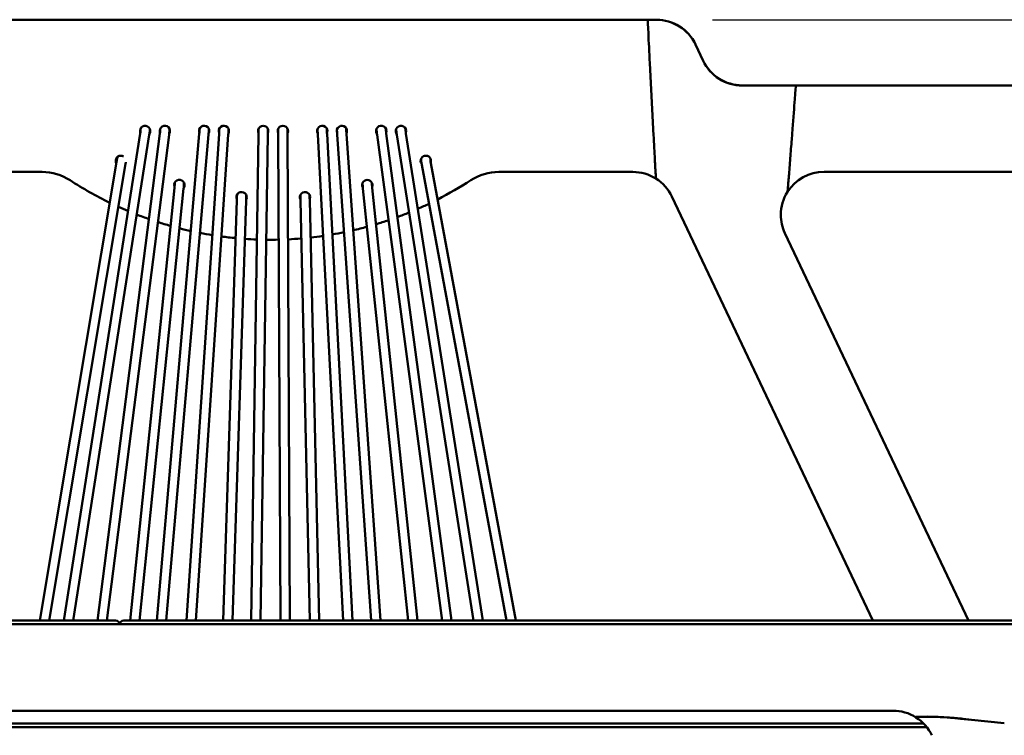
# Model space of a CAD drawing. Units: millimetres. Extents: x 0 to 420, y 0 to 270.
# Drawn here: x 149 to 181, y 101 to 124 of the extents above; entities that cross this region are included whole.
import ezdxf

# ---------------------------------------------------------------- set-up
doc = ezdxf.new("R2010")
doc.units = ezdxf.units.MM
doc.header["$LTSCALE"] = 0.75
doc.layers.add('FD_Dimensions', color=7, linetype='Continuous', lineweight=25)
doc.layers.add('Visible', color=7, linetype='Continuous', lineweight=50)
doc.styles.get("Standard").update_dxf_attribs({"font": 'arial.ttf'})
doc.dimstyles.new('Dim-ISO-25', dxfattribs={"dimtxt": 3.5, "dimasz": 3.5, "dimexe": 2.1, "dimexo": 2.1, "dimgap": 1.4, "dimtad": 1, "dimzin": 12, "dimdsep": 46, "dimtxsty": 'Standard', "dimcen": 0, "dimazin": 3, "dimtp": 0.1, "dimtm": 0.1, "dimtfac": 0.714286, "dimtmove": 0, "dimatfit": 3, "dimfxl": 1, "dimtzin": 12, "dimarcsym": 0})

# ---------------------------------------------------------------- blocks, each defined once
blk = doc.blocks.new('*D13')
at = {"layer": 'Defpoints', "color": 0, "transparency": 16777216}
for p in [(169.428002, 123.816785), (209.305582, 73.085502), (230.305582, 73.085502)]:
    blk.add_point(p, dxfattribs=at)
at = {"layer": 'FD_Dimensions', "color": 0, "lineweight": -2, "transparency": 16777216}
for p, q in [((171.528002, 123.816785), (232.405582, 123.816785)), ((230.305582, 120.316785), (230.305582, 76.585502)), ((211.405582, 73.085502), (232.405582, 73.085502))]:
    blk.add_line(p, q, dxfattribs=at)
at = {"layer": 'FD_Dimensions', "color": 0, "transparency": 16777216}
for points in [[(229.722249, 120.316785), (230.888916, 120.316785), (230.305582, 123.816785)], [(229.722249, 76.585502), (230.888916, 76.585502), (230.305582, 73.085502)]]:
    blk.add_solid(points, dxfattribs=at)
at = {"layer": 'FD_Dimensions', "color": 0, "transparency": 16777216, "insert": (226.611244, 98.451144), "char_height": 3.5, "attachment_point": 5, "rotation": 90}
blk.add_mtext('755 (H)', dxfattribs=at)

msp = doc.modelspace()

# ---------------------------------------------------------------- linework, layer by layer
at = {"layer": 'Visible'}
for p, q in [((169.70976, 123.8221), (144.88064, 123.82218)), ((169.70976, 123.81678), (169.428, 123.81678)), ((169.428, 123.81678), (169.428, 123.8133)), ((169.428, 123.81678), (169.70976, 123.81678)), ((169.428, 123.8133), (169.428, 123.81678)), ((171.22594, 122.4916), (170.97504, 123.02137)), ((171.22624, 122.48669), (170.97534, 123.01646)), ((170.97534, 123.01646), (171.22624, 122.48669)), ((169.49703, 122.41201), (169.61874, 120.0644)), ((169.61874, 120.0644), (169.49703, 122.41201)), ((172.49183, 121.69168), (206.95376, 121.69158)), ((174.2243, 121.68636), (172.49183, 121.68637)), ((172.49183, 121.68637), (174.2243, 121.68636)), ((174.2243, 121.68636), (174.2243, 121.68287)), ((174.2243, 121.68636), (174.2243, 121.68287)), ((152.99408, 120.28784), (152.99409, 120.22768)), ((153.29408, 120.28776), (153.29409, 120.21865)), ((153.6315, 120.28784), (153.63151, 120.22578)), ((153.9315, 120.28776), (153.93151, 120.21865)), ((154.90634, 120.28783), (154.90635, 120.22317)), ((155.20634, 120.28776), (155.20636, 120.21864)), ((155.54376, 120.28783), (155.54378, 120.22189)), ((155.84376, 120.28775), (155.84378, 120.21864)), ((156.8186, 120.28783), (156.81862, 120.21899)), ((157.1186, 120.28775), (157.11862, 120.21863)), ((157.45602, 120.28782), (157.45604, 120.21856)), ((157.75602, 120.28775), (157.75604, 120.21865)), ((158.73086, 120.28782), (158.73088, 120.21856)), ((159.03086, 120.28774), (159.03088, 120.22104)), ((159.65718, 120.30715), (159.65871, 120.22105)), ((160.64313, 120.28781), (160.64314, 120.21856)), ((160.94313, 120.28774), (160.94314, 120.2262)), ((161.28055, 120.28781), (161.28056, 120.21856)), ((161.58055, 120.28774), (161.58056, 120.22777)), ((152.98003, 120.13495), (150.50601, 104.33786)), ((153.27642, 120.08853), (150.80967, 104.33786)), ((153.61974, 120.13044), (151.60333, 104.33786)), ((153.91733, 120.09245), (151.90577, 104.33786)), ((154.89804, 120.12415), (153.52213, 104.33785)), ((155.1969, 120.0981), (153.82327, 104.33785)), ((155.53731, 120.12098), (154.48573, 104.33785)), ((155.83665, 120.10104), (154.7864, 104.33785)), ((156.81707, 120.11315), (156.57583, 104.33784)), ((157.11704, 120.10856), (156.87587, 104.33784)), ((157.45651, 120.11016), (157.52848, 104.33784)), ((157.7565, 120.11153), (157.82848, 104.33784)), ((158.73641, 120.10313), (159.55819, 104.33783)), ((159.036, 120.11875), (159.8586, 104.33783)), ((159.35796, 120.26086), (159.3588, 120.21333)), ((159.36634, 120.09802), (160.46395, 104.33783)), ((159.66561, 120.11886), (160.76468, 104.33783)), ((160.65805, 120.09161), (162.76433, 104.33782)), ((160.9554, 120.13136), (163.06699, 104.33782)), ((161.29838, 120.08836), (163.78331, 104.33782)), ((161.59472, 120.13511), (164.08702, 104.33782)), ((174.0949, 119.94085), (174.12127, 120.28159)), ((174.12127, 120.28159), (174.0949, 119.94085)), ((152.25787, 119.38205), (152.23894, 119.33)), ((152.25787, 119.38205), (152.23894, 119.33)), ((152.21342, 119.19844), (149.73328, 104.33786)), ((152.21342, 119.19844), (149.73328, 104.33786)), ((152.50933, 119.14906), (150.03743, 104.33786)), ((152.50933, 119.14906), (150.03743, 104.33786)), ((162.08715, 119.3182), (162.08717, 119.24892)), ((162.10818, 119.11657), (164.85394, 104.33782)), ((162.38715, 119.31812), (162.38717, 119.25999)), ((162.40314, 119.17137), (165.15908, 104.33782)), ((145.64472, 118.88497), (149.80179, 118.88496)), ((164.60458, 118.88491), (168.94566, 118.8849)), ((175.14042, 118.88488), (181.73818, 118.88486)), ((154.09132, 118.37393), (152.65354, 104.33785)), ((154.10066, 118.53235), (154.10067, 118.46861)), ((154.40066, 118.53227), (154.40068, 118.46309)), ((160.18975, 118.53233), (160.18977, 118.46301)), ((160.48975, 118.53226), (160.48977, 118.46876)), ((160.4993, 118.37423), (161.9654, 104.33782)), ((154.38975, 118.34336), (152.95511, 104.33785)), ((156.11792, 118.13996), (156.11794, 118.07194)), ((156.11792, 118.13996), (156.11794, 118.07194)), ((156.41792, 118.13988), (156.41794, 118.07068)), ((156.41792, 118.13988), (156.41794, 118.07068)), ((158.17249, 118.13995), (158.1725, 118.0706)), ((158.47249, 118.13988), (158.4725, 118.07143)), ((160.20092, 118.34306), (161.66377, 104.33783)), ((170.21154, 118.08498), (176.72235, 104.33778)), ((156.11479, 117.97157), (155.66883, 104.33784)), ((156.11479, 117.97157), (155.66883, 104.33784)), ((156.41463, 117.96176), (155.96899, 104.33784)), ((156.41463, 117.96176), (155.96899, 104.33784)), ((158.17476, 117.96328), (158.4805, 104.33783)), ((158.47468, 117.97001), (158.78057, 104.33783)), ((179.82378, 104.33777), (173.87453, 116.89927)), ((152.18327, 104.33786), (85.71289, 104.33806)), ((202.24139, 104.3377), (152.4503, 104.33785)), ((207.77829, 104.22281), (30.11801, 104.22335)), ((177.37222, 101.41392), (137.3095, 101.41405)), ((178.12122, 101.20979), (178.12122, 101.20515)), ((178.12122, 101.20979), (178.12122, 101.20515)), ((178.12122, 101.20515), (178.12122, 101.20049)), ((178.12122, 101.20515), (178.12122, 101.20049)), ((136.20758, 100.88019), (178.47414, 100.88006)), ((136.20758, 100.88019), (178.47414, 100.88006)), ((136.31362, 101.00002), (178.36809, 100.99989)), ((136.31362, 101.00002), (178.36809, 100.99989)), ((180.98315, 101.01228), (179.916, 101.12061)), ((180.98315, 101.01228), (179.92316, 101.11988))]:
    msp.add_line(p, q, dxfattribs=at)
for centre, radius, start, end in [((169.70978, 122.42209), 1.40001, 25.343842, 90.000727), ((172.49093, 123.09198), 1.40026, 205.389404, 270.036735), ((147.46722, 121.01687), 5.5829, 350.910959, 351.934155), ((152.26407, 120.29685), 1.03319, 348.37223, 355.658886), ((147.02391, 120.99171), 6.65183, 352.560562, 353.427438), ((152.58727, 120.31027), 1.34753, 350.699136, 356.100728), ((145.66893, 120.94869), 9.26586, 354.894662, 355.526418), ((152.92727, 120.34109), 2.28248, 353.889062, 356.924449), ((152.42065, 120.37162), 3.42662, 355.471108, 357.441127), ((163.61851, 120.39935), 4.89103, 182.118425, 183.47213), ((160.92865, 120.28354), 1.57144, 182.56075, 184.641871), ((161.96587, 120.31355), 1.32627, 184.107695, 189.631775), ((167.1112, 120.97481), 6.2133, 186.875547, 187.801877), ((162.37525, 120.30619), 1.09836, 184.576558, 191.435689), ((166.8286, 120.98119), 5.30181, 188.105421, 189.182654), ((152.35259, 119.24542), 0.16609, 189.936379, 209.271459), ((162.23635, 119.24517), 0.16587, 213.614588, 216.227235), ((166.86648, 120.02024), 4.54333, 189.541111, 190.768339), ((162.23809, 119.24555), 0.16578, 344.328826, 23.655789), ((149.80194, 117.21533), 1.66962, 56.900153, 90.005199), ((164.60442, 117.21529), 1.66962, 89.99445, 123.099497), ((168.94579, 117.48215), 1.40274, 57.737315, 90.005238), ((175.13975, 117.48399), 1.40087, 89.972532, 147.543967), ((157.19975, 128.56072), 11.87459, 236.892529, 244.002132), ((146.35006, 119.1861), 7.78374, 354.010766, 354.736532), ((152.61199, 118.57029), 1.79202, 352.725632, 356.570373), ((161.96995, 118.57223), 1.78364, 183.510754, 187.381025), ((167.88922, 119.16672), 7.43228, 185.36132, 186.120964), ((160.34066, 118.45958), 0.16582, 339.880232, 6.745978), ((157.20686, 128.56041), 11.87422, 297.13243, 303.10719), ((168.94869, 117.48655), 1.39747, 25.355047, 57.742056), ((175.13394, 117.48849), 1.39353, 147.571984, 179.994326), ((157.20202, 128.56562), 11.87999, 248.621792, 250.64932), ((175.13356, 117.49567), 1.39315, 180.146061, 205.346673), ((157.20317, 128.57007), 11.8846, 262.326129, 264.550364), ((157.20327, 128.56999), 11.88452, 276.273335, 278.247776), ((152.18297, 104.20389), 0.13398, 8.186173, 89.87446), ((152.45041, 104.20423), 0.13364, 90.04811, 171.944834), ((177.37245, 100.00903), 1.40488, 57.805743, 90.009394), ((177.37762, 100.01685), 1.39551, 25.388406, 57.814299), ((178.44652, 92.43395), 8.7871, 82.704603, 92.122851), ((178.37812, 89.63216), 11.58661, 82.375544, 91.271151)]:
    msp.add_arc(centre, radius, start, end, dxfattribs=at)
for centre, major_axis, ratio, start_param, end_param in [((169.49703, 122.48179), (-0.06893, 1.33333), 0.00270244, 0.05222015, 1.62301648), ((169.70976, 122.4187), (-1.4, 0), 0.99862953, 3.58337907, 4.71238898), ((172.49183, 123.08445), (-1.4, 0), 0.99862953, 0.44178646, 1.57079633), ((174.12127, 120.35137), (0.10289, 1.33333), 0.00402018, 4.66033933, 6.23113566), ((159.51827, 120.36159), (-0.16674, 0), 0.99862953, 2.56259444, 2.68597093), ((153.13704, 120.3266), (-0.10599, 0.10599), 0.99999998, 1.06448457, 1.09248139), ((155.04931, 120.3266), (-0.10599, 0.10599), 0.99999998, 1.06447303, 1.09239371), ((156.96158, 120.3266), (-0.10599, 0.10599), 0.99999998, 1.06446148, 1.09230603), ((158.87384, 120.3266), (-0.10599, 0.10599), 0.99999998, 1.06444993, 1.0922183), ((160.78611, 120.3266), (-0.10599, 0.10599), 0.99999998, 1.0644384, 1.09213056), ((152.34624, 119.35702), (-0.15, 0.00001), 0.99862962, 0.27949568, 0.63343814), ((160.33273, 118.57112), (0.10599, 0.10599), 0.99999977, 2.6352383, 2.66292705), ((156.2609, 118.17875), (-0.10599, 0.10599), 0.99999998, 1.06444278, 1.09213096), ((179.92316, 101.02687), (-1.54949, 0.15786), 0.05940977, -1.56474403, -1.33007094)]:
    msp.add_ellipse(centre, major_axis=major_axis, ratio=ratio, start_param=start_param, end_param=end_param, dxfattribs=at)
at = {"layer": 'Visible', "extrusion": (0, 0, -1)}
for centre, major_axis, ratio, start_param, end_param in [((169.49703, 122.48179), (-0.06893, 1.33333), 0.00270244, 4.66016883, 6.23096516), ((169.70976, 122.4187), (-1.4, 0), 0.99862953, 1.57079633, 2.69980624), ((172.49183, 123.08445), (-1.4, 0), 0.99862953, -1.57079633, -0.44178646), ((174.12127, 120.35137), (0.10289, 1.33333), 0.00402018, 0.05204965, 1.62284598), ((153.14406, 120.21507), (-0.16674, 0), 0.99862953, -0.30101317, 3.74441209), ((153.78148, 120.21507), (-0.16674, 0), 0.99862953, -0.32867871, 3.71679164), ((155.05632, 120.21507), (-0.16674, 0), 0.99862953, -0.36774311, 3.67777598), ((155.69374, 120.21507), (-0.16674, 0), 0.99862953, -0.38764234, 3.65789476), ((156.96858, 120.21506), (-0.16674, 0), 0.99862953, -0.4375823, 3.60797943), ((157.606, 120.21506), (-0.16674, 0), 0.99862953, -0.45692934, 3.58863397), ((158.88084, 120.21506), (-0.16674, 0), 0.99862953, -0.50322273, 3.54232626), ((159.51827, 120.21505), (-0.16674, 0), 0.99862953, -0.36312062, 3.64292272), ((159.51126, 120.3266), (0.10599, 0.10599), 1, 0.93937672, 1.0114994), ((160.79311, 120.21505), (-0.16674, 0), 0.99862953, -0.58196097, 3.4635056), ((161.43053, 120.21505), (-0.16674, 0), 0.99862953, -0.60491626, 3.44051278), ((153.77446, 120.3266), (0.10599, 0.10599), 1, 3.61990761, 3.64790437), ((155.68673, 120.3266), (0.10599, 0.10599), 1, 3.61999526, 3.64791593), ((157.599, 120.3266), (0.10599, 0.10599), 1, 3.62008297, 3.64792749), ((161.42353, 120.3266), (0.10599, 0.10599), 1, 3.62025844, 3.64795056), ((152.35324, 119.24546), (-0.16674, 0), 0.99862953, -0.17321408, 2.11652473), ((162.23714, 119.24543), (-0.16674, 0), 0.99862953, -0.58605729, 2.72989082), ((162.23014, 119.35699), (-0.10599, 0.10599), 1, 5.19105455, 5.21874481), ((154.25064, 118.45959), (-0.16674, 0), 0.99862953, -0.2455336, 3.69256024), ((154.24364, 118.57114), (-0.10599, 0.10599), 1, 5.19105442, 5.21874344), ((160.33973, 118.45957), (-0.16674, 0), 0.99862953, -0.48905262, 3.02426011), ((156.2679, 118.0672), (-0.16674, 0), 0.99862953, -0.37959875, 3.62495357), ((158.32247, 118.06719), (-0.16674, 0), 0.99862953, -0.45727873, 3.38483794), ((158.31547, 118.17874), (-0.10599, 0.10599), 1, 5.19105433, 5.21874243)]:
    msp.add_ellipse(centre, major_axis=major_axis, ratio=ratio, start_param=start_param, end_param=end_param, dxfattribs=at)
at = {"layer": 'Visible'}
for points, knots in [([(155.53731, 120.12098), (155.53824, 120.13498), (155.53915, 120.14871), (155.54075, 120.17324), (155.54147, 120.18441), (155.54265, 120.20301), (155.54312, 120.21072), (155.54359, 120.21866), (155.54371, 120.22074), (155.54384, 120.22309), (155.54387, 120.22375), (155.54388, 120.22384), (155.54388, 120.22384), (155.54388, 120.22384)], [0, 0, 0, 0, 0.064308788, 0.064308788, 0.127370346, 0.127370346, 0.190008162, 0.190008162, 0.219844141, 0.219844141, 0.240136398, 0.240136398, 0.241295375, 0.241295375, 0.241295375, 0.241295375]), ([(156.81707, 120.11315), (156.81729, 120.12727), (156.8175, 120.14111), (156.81787, 120.16588), (156.81804, 120.17716), (156.81831, 120.19604), (156.81842, 120.20388), (156.81854, 120.21225), (156.81856, 120.21451), (156.8186, 120.21728), (156.81861, 120.21813), (156.81862, 120.21897), (156.81862, 120.21919), (156.81862, 120.21919)], [0, 0, 0, 0, 0.064730349, 0.064730349, 0.128271014, 0.128271014, 0.191742966, 0.191742966, 0.222876809, 0.222876809, 0.243019129, 0.243019129, 0.254723697, 0.254723697, 0.254723697, 0.254723697]), ([(157.11862, 120.21863), (157.11862, 120.21804), (157.11862, 120.21768), (157.11861, 120.21669), (157.1186, 120.21615), (157.11858, 120.21365), (157.11855, 120.21104), (157.11841, 120.20117), (157.11828, 120.19186), (157.11797, 120.17056), (157.1178, 120.15892), (157.11743, 120.13456), (157.11724, 120.12168), (157.11704, 120.10856)], [0, 0, 0, 0, 0.007406461, 0.007406461, 0.021816733, 0.021816733, 0.065207371, 0.065207371, 0.14057674, 0.14057674, 0.204886861, 0.204886861, 0.265038584, 0.265038584, 0.265038584, 0.265038584]), ([(157.45651, 120.11016), (157.45644, 120.12432), (157.45638, 120.1382), (157.45627, 120.16304), (157.45622, 120.17436), (157.45614, 120.19334), (157.4561, 120.20123), (157.45606, 120.21267), (157.45604, 120.21615), (157.45604, 120.21811), (157.45604, 120.2183), (157.45604, 120.21856)], [0, 0, 0, 0, 0.064894304, 0.064894304, 0.128621685, 0.128621685, 0.192422246, 0.192422246, 0.256343969, 0.256343969, 0.264338844, 0.264338844, 0.264338844, 0.264338844]), ([(157.75604, 120.21865), (157.75604, 120.21865), (157.75604, 120.21842), (157.75604, 120.21728), (157.75605, 120.21582), (157.75607, 120.21009), (157.75609, 120.20433), (157.75616, 120.18917), (157.7562, 120.17937), (157.7563, 120.15717), (157.75636, 120.14448), (157.75644, 120.12478), (157.75647, 120.11819), (157.7565, 120.11153)], [0.002179051, 0.002179051, 0.002179051, 0.002179051, 0.015308396, 0.015308396, 0.047056667, 0.047056667, 0.106737373, 0.106737373, 0.170028707, 0.170028707, 0.233651515, 0.233651515, 0.26420625, 0.26420625, 0.26420625, 0.26420625]), ([(159.03083, 120.22242), (159.03083, 120.22242), (159.03083, 120.22234), (159.03085, 120.22183), (159.03088, 120.22091), (159.03103, 120.21743), (159.03119, 120.21402), (159.03167, 120.20392), (159.03204, 120.19629), (159.03297, 120.17779), (159.03354, 120.16646), (159.03474, 120.14314), (159.03536, 120.13105), (159.036, 120.11875)], [0.02000773, 0.02000773, 0.02000773, 0.02000773, 0.026573759, 0.026573759, 0.04831001, 0.04831001, 0.089233328, 0.089233328, 0.146003941, 0.146003941, 0.207864464, 0.207864464, 0.264350676, 0.264350676, 0.264350676, 0.264350676]), ([(159.36634, 120.09802), (159.36535, 120.11223), (159.36439, 120.12617), (159.36325, 120.14267), (159.36299, 120.14648), (159.36274, 120.15018)], [0, 0, 0, 0, 0.0652873109, 0.0652873109, 0.0855917423, 0.0855917423, 0.0855917423, 0.0855917423]), ([(159.65863, 120.22242), (159.65863, 120.22242), (159.65863, 120.22235), (159.65866, 120.22183), (159.65871, 120.22092), (159.65893, 120.21744), (159.65914, 120.21404), (159.6598, 120.20394), (159.6603, 120.19632), (159.66155, 120.17785), (159.66232, 120.16652), (159.66392, 120.14322), (159.66476, 120.13115), (159.66561, 120.11886)], [0.02000773, 0.02000773, 0.02000773, 0.02000773, 0.026573759, 0.026573759, 0.04831001, 0.04831001, 0.089233328, 0.089233328, 0.146003941, 0.146003941, 0.207864464, 0.207864464, 0.264350676, 0.264350676, 0.264350676, 0.264350676]), ([(169.61874, 120.0644), (169.62331, 119.97611), (169.62831, 119.88012), (169.63812, 119.69282), (169.64293, 119.6015), (169.65152, 119.43921), (169.6561, 119.35325), (169.66471, 119.19262), (169.66875, 119.11795), (169.67546, 118.99479), (169.67878, 118.93436), (169.6846, 118.83), (169.6871, 118.78613), (169.69069, 118.72463), (169.6922, 118.69987), (169.69394, 118.67397), (169.69439, 118.66859), (169.69457, 118.66839)], [3.01049008, 3.01049008, 3.01049008, 3.01049008, 3.40886082, 3.40886082, 3.80723155, 3.80723155, 4.21253477, 4.21253477, 4.61783799, 4.61783799, 5.00777661, 5.00777661, 5.39771523, 5.39771523, 5.75172019, 5.75172019, 6.01891444, 6.01891444, 6.01891444, 6.01891444]), ([(169.69457, 118.66839), (169.69439, 118.66859), (169.69394, 118.67397), (169.6922, 118.69987), (169.69069, 118.72463), (169.6871, 118.78613), (169.6846, 118.83), (169.67878, 118.93436), (169.67546, 118.99479), (169.66875, 119.11795), (169.66471, 119.19262), (169.6561, 119.35325), (169.65152, 119.43921), (169.64293, 119.6015), (169.63812, 119.69282), (169.62831, 119.88012), (169.62331, 119.97611), (169.61874, 120.0644)], [-6.01891444, -6.01891444, -6.01891444, -6.01891444, -5.75172019, -5.75172019, -5.39771523, -5.39771523, -5.00777661, -5.00777661, -4.61783799, -4.61783799, -4.21253477, -4.21253477, -3.80723155, -3.80723155, -3.40886082, -3.40886082, -3.01049008, -3.01049008, -3.01049008, -3.01049008]), ([(173.95771, 118.23579), (173.95781, 118.23595), (173.95799, 118.23714), (173.95868, 118.24318), (173.95933, 118.2498), (173.96094, 118.26713), (173.96213, 118.28039), (173.9649, 118.31219), (173.96647, 118.33066), (173.97208, 118.39694), (173.9773, 118.45994), (173.98885, 118.60082), (173.99518, 118.67867), (174.0078, 118.83507), (174.01537, 118.92938), (174.03126, 119.12872), (174.03959, 119.23381), (174.05459, 119.42395), (174.06263, 119.52634), (174.07898, 119.73564), (174.08729, 119.84256), (174.0949, 119.94085)], [-6.42613878, -6.42613878, -6.42613878, -6.42613878, -6.33698153, -6.33698153, -6.19337661, -6.19337661, -6.02154696, -6.02154696, -5.84971731, -5.84971731, -5.39796018, -5.39796018, -4.94620305, -4.94620305, -4.45959639, -4.45959639, -3.97298974, -3.97298974, -3.52872716, -3.52872716, -3.08446459, -3.08446459, -3.08446459, -3.08446459]), ([(174.0949, 119.94085), (174.08729, 119.84256), (174.07898, 119.73564), (174.06263, 119.52634), (174.05459, 119.42395), (174.03959, 119.23381), (174.03126, 119.12872), (174.01537, 118.92938), (174.0078, 118.83507), (173.99518, 118.67867), (173.98885, 118.60082), (173.9773, 118.45994), (173.97208, 118.39694), (173.96647, 118.33066), (173.9649, 118.31219), (173.96213, 118.28039), (173.96094, 118.26713), (173.95933, 118.2498), (173.95868, 118.24318), (173.95799, 118.23714), (173.95781, 118.23595), (173.95771, 118.23579)], [3.08446459, 3.08446459, 3.08446459, 3.08446459, 3.52872716, 3.52872716, 3.97298974, 3.97298974, 4.45959639, 4.45959639, 4.94620305, 4.94620305, 5.39796018, 5.39796018, 5.84971731, 5.84971731, 6.02154696, 6.02154696, 6.19337661, 6.19337661, 6.33698153, 6.33698153, 6.42613878, 6.42613878, 6.42613878, 6.42613878]), ([(152.21342, 119.19844), (152.2158, 119.21271), (152.21816, 119.22667), (152.22243, 119.2517), (152.2244, 119.26309), (152.22783, 119.28254), (152.2293, 119.29065), (152.23127, 119.30102), (152.23188, 119.3042), (152.23315, 119.31008), (152.23366, 119.31239), (152.23486, 119.31703), (152.23531, 119.31871), (152.23648, 119.32273), (152.23724, 119.32514), (152.23836, 119.32837), (152.23865, 119.32919), (152.23894, 119.33)], [0, 0, 0, 0, 0.066383155, 0.066383155, 0.131823202, 0.131823202, 0.198767522, 0.198767522, 0.239323744, 0.239323744, 0.259811356, 0.259811356, 0.269425202, 0.269425202, 0.281471587, 0.281471587, 0.28550216, 0.28550216, 0.28550216, 0.28550216]), ([(152.21342, 119.19844), (152.2158, 119.21271), (152.21816, 119.22667), (152.22243, 119.2517), (152.2244, 119.26309), (152.22783, 119.28254), (152.2293, 119.29065), (152.23127, 119.30102), (152.23188, 119.3042), (152.23315, 119.31008), (152.23366, 119.31239), (152.23486, 119.31703), (152.23531, 119.31871), (152.23648, 119.32273), (152.23724, 119.32514), (152.23836, 119.32837), (152.23865, 119.32919), (152.23894, 119.33)], [0, 0, 0, 0, 0.066383155, 0.066383155, 0.131823202, 0.131823202, 0.198767522, 0.198767522, 0.239323744, 0.239323744, 0.259811356, 0.259811356, 0.269425202, 0.269425202, 0.281471587, 0.281471587, 0.28550216, 0.28550216, 0.28550216, 0.28550216]), ([(152.51755, 119.19764), (152.51742, 119.19692), (152.5173, 119.19618), (152.5153, 119.18454), (152.51322, 119.1723), (152.51051, 119.15613), (152.50992, 119.15261), (152.50933, 119.14906)], [0.1915747231, 0.1915747231, 0.1915747231, 0.1915747231, 0.1956488205, 0.1956488205, 0.2560114187, 0.2560114187, 0.2725534135, 0.2725534135, 0.2725534135, 0.2725534135]), ([(152.51755, 119.19764), (152.51742, 119.19692), (152.5173, 119.19618), (152.5153, 119.18454), (152.51322, 119.1723), (152.51051, 119.15613), (152.50992, 119.15261), (152.50933, 119.14906)], [0.1915747231, 0.1915747231, 0.1915747231, 0.1915747231, 0.1956488205, 0.1956488205, 0.2560114187, 0.2560114187, 0.2725534135, 0.2725534135, 0.2725534135, 0.2725534135]), ([(162.10818, 119.11657), (162.10554, 119.13079), (162.10298, 119.14472), (162.09844, 119.16969), (162.09639, 119.18107), (162.09297, 119.20052), (162.09157, 119.20865), (162.08987, 119.21906), (162.08936, 119.22226), (162.08854, 119.22822), (162.08823, 119.23056), (162.08777, 119.23534), (162.08762, 119.23707), (162.08735, 119.24125), (162.08724, 119.24377), (162.08718, 119.24719), (162.08717, 119.24806), (162.08717, 119.24892)], [0, 0, 0, 0, 0.066383155, 0.066383155, 0.131823202, 0.131823202, 0.198767522, 0.198767522, 0.239323744, 0.239323744, 0.259811356, 0.259811356, 0.269425202, 0.269425202, 0.281471587, 0.281471587, 0.28550216, 0.28550216, 0.28550216, 0.28550216]), ([(156.11479, 117.97157), (156.11525, 117.98556), (156.11569, 117.99922), (156.11647, 118.0235), (156.11682, 118.03448), (156.11738, 118.05264), (156.11761, 118.06009), (156.11783, 118.06783), (156.11788, 118.06989), (156.11794, 118.07192), (156.11795, 118.07244), (156.11795, 118.07263), (156.11795, 118.07264), (156.11795, 118.07264)], [0, 0, 0, 0, 0.064581543, 0.064581543, 0.127947924, 0.127947924, 0.19109321, 0.19109321, 0.222988491, 0.222988491, 0.239883141, 0.239883141, 0.243056292, 0.243056292, 0.243056292, 0.243056292]), ([(156.11479, 117.97157), (156.11525, 117.98556), (156.11569, 117.99922), (156.11647, 118.0235), (156.11682, 118.03448), (156.11738, 118.05264), (156.11761, 118.06009), (156.11783, 118.06783), (156.11788, 118.06989), (156.11794, 118.07192), (156.11795, 118.07244), (156.11795, 118.07263), (156.11795, 118.07264), (156.11795, 118.07264)], [0, 0, 0, 0, 0.064581543, 0.064581543, 0.127947924, 0.127947924, 0.19109321, 0.19109321, 0.222988491, 0.222988491, 0.239883141, 0.239883141, 0.243056292, 0.243056292, 0.243056292, 0.243056292]), ([(156.41794, 118.07068), (156.41794, 118.06999), (156.41793, 118.06944), (156.41792, 118.06842), (156.41792, 118.06798), (156.41789, 118.06658), (156.41787, 118.06579), (156.41779, 118.06222), (156.41769, 118.05871), (156.41733, 118.04624), (156.41699, 118.03526), (156.41624, 118.01138), (156.41584, 117.99898), (156.41516, 117.97807), (156.4149, 117.96999), (156.41463, 117.96176)], [0, 0, 0, 0, 0.00516005, 0.00516005, 0.011756895, 0.011756895, 0.028366658, 0.028366658, 0.078386413, 0.078386413, 0.158141283, 0.158141283, 0.222792686, 0.222792686, 0.260742103, 0.260742103, 0.260742103, 0.260742103]), ([(156.41794, 118.07068), (156.41794, 118.06999), (156.41793, 118.06944), (156.41792, 118.06842), (156.41792, 118.06798), (156.41789, 118.06658), (156.41787, 118.06579), (156.41779, 118.06222), (156.41769, 118.05871), (156.41733, 118.04624), (156.41699, 118.03526), (156.41624, 118.01138), (156.41584, 117.99898), (156.41516, 117.97807), (156.4149, 117.96999), (156.41463, 117.96176)], [0, 0, 0, 0, 0.00516005, 0.00516005, 0.011756895, 0.011756895, 0.028366658, 0.028366658, 0.078386413, 0.078386413, 0.158141283, 0.158141283, 0.222792686, 0.222792686, 0.260742103, 0.260742103, 0.260742103, 0.260742103]), ([(158.17476, 117.96328), (158.17444, 117.97738), (158.17413, 117.99114), (158.1736, 118.01563), (158.17336, 118.02671), (158.17296, 118.04518), (158.1728, 118.05277), (158.17264, 118.06103), (158.1726, 118.0633), (158.17255, 118.06601), (158.17254, 118.06678), (158.17252, 118.06794), (158.17252, 118.06831), (158.17251, 118.06922), (158.1725, 118.06973), (158.1725, 118.0706)], [0, 0, 0, 0, 0.065045647, 0.065045647, 0.128948951, 0.128948951, 0.193075915, 0.193075915, 0.226361545, 0.226361545, 0.243132481, 0.243132481, 0.251500275, 0.251500275, 0.259934157, 0.259934157, 0.259934157, 0.259934157]), ([(158.4725, 118.07181), (158.4725, 118.07181), (158.4725, 118.07157), (158.47252, 118.07038), (158.47255, 118.06884), (158.47265, 118.06325), (158.47276, 118.05807), (158.47305, 118.0441), (158.47325, 118.03463), (158.47373, 118.01297), (158.474, 118.00045), (158.47442, 117.98166), (158.47455, 117.97587), (158.47468, 117.97001)], [0.011637428, 0.011637428, 0.011637428, 0.011637428, 0.023961871, 0.023961871, 0.053782273, 0.053782273, 0.106322243, 0.106322243, 0.167987286, 0.167987286, 0.231164219, 0.231164219, 0.258226108, 0.258226108, 0.258226108, 0.258226108])]:
    msp.add_open_spline(points, degree=3, knots=knots, dxfattribs=at)
for points in [[(154.09417, 118.40203), (154.09211, 118.40762), (154.09035, 118.41332), (154.0889, 118.41911)], [(160.19792, 118.37198), (160.19603, 118.37504), (160.19423, 118.37816), (160.19253, 118.38134)], [(152.27663, 117.75476), (152.37911, 117.70807), (152.48225, 117.66284), (152.58601, 117.61909)], [(156.11569, 117.99921), (156.11476, 118.00128), (156.11387, 118.00338), (156.11303, 118.00549)], [(158.17414, 117.99113), (158.1737, 117.99197), (158.17328, 117.99282), (158.17286, 117.99367)], [(158.4843, 118.02708), (158.48181, 118.01703), (158.47838, 118.00725), (158.47406, 117.99785)], [(161.98078, 117.6881), (162.10234, 117.74148), (162.223, 117.7969), (162.3427, 117.85432)], [(161.31784, 117.4205), (161.44475, 117.46734), (161.57086, 117.51634), (161.6961, 117.56749)], [(153.55556, 117.25909), (153.6911, 117.21538), (153.82742, 117.17411), (153.96444, 117.1353)], [(159.88341, 116.99163), (160.03309, 117.02628), (160.18209, 117.06383), (160.33031, 117.10425)], [(160.62318, 117.18818), (160.75917, 117.22904), (160.89443, 117.27235), (161.02887, 117.31806)], [(154.25791, 117.05621), (154.37914, 117.0252), (154.50087, 116.9961), (154.62303, 116.96893)], [(154.91878, 116.90709), (155.05158, 116.88108), (155.18482, 116.85733), (155.31843, 116.83587)], [(159.2061, 116.85546), (159.33351, 116.87724), (159.46056, 116.9011), (159.58718, 116.92703)], [(156.37383, 116.71445), (156.50402, 116.70534), (156.63436, 116.69838), (156.76478, 116.69356)], [(157.0647, 116.68628), (157.20051, 116.6847), (157.33634, 116.68544), (157.47212, 116.68852)], [(157.77208, 116.69909), (157.9157, 116.70598), (158.0592, 116.71547), (158.20248, 116.72756)], [(178.12122, 101.20049), (178.12122, 101.19871), (178.12113, 101.19786), (178.12095, 101.19801)], [(178.12095, 101.19801), (178.12113, 101.19786), (178.12122, 101.19871), (178.12122, 101.20049)]]:
    msp.add_open_spline(points, degree=3, dxfattribs=at)

# ---------------------------------------------------------------- dimensions: what is measured, and where the dimension line sits
at = {"layer": 'FD_Dimensions'}
dim = msp.add_linear_dim(base=(230.30558, 73.0855), p1=(169.428, 123.81678), p2=(209.30558, 73.0855), angle=90, text='755 (H)', dimstyle='Dim-ISO-25', override={"dimlfac": 15, "dimclrd": 0, "dimclre": 0}, dxfattribs=at)
dim.commit()
dim.dimension.update_dxf_attribs({"geometry": '*D13', "text_midpoint": (226.61124, 98.45114)})

doc.saveas('drawing.dxf')
